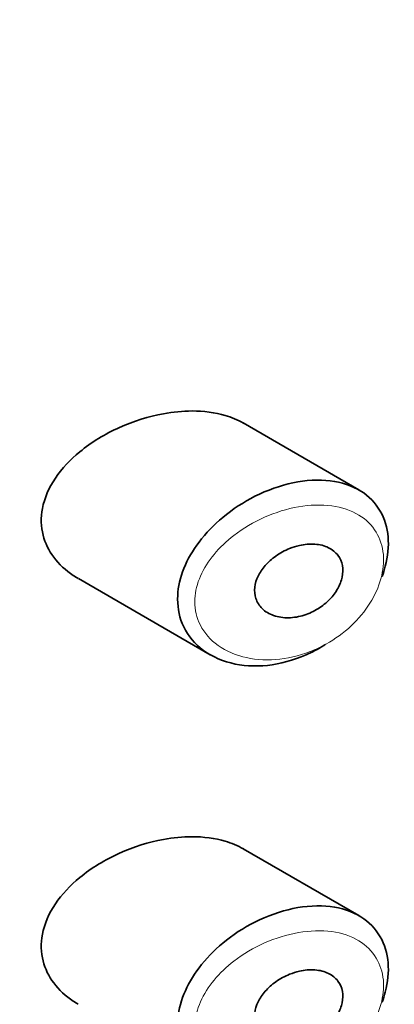
# Model space of a CAD drawing. Units: millimetres. Extents: x 0 to 1492, y 0 to 2758.
# Drawn here: x 1085 to 1089, y 889 to 900 of the extents above; entities that cross this region are included whole.
import ezdxf
from ezdxf import colors
from ezdxf.entities.mleader import LeaderData, LeaderLine
from ezdxf.math import Vec2, Vec3

# ---------------------------------------------------------------- set-up
doc = ezdxf.new("R2010")
doc.units = ezdxf.units.MM
doc.layers.add('DV6_Défaut', color=7, linetype='Continuous')
doc.layers.add('Défaut', color=7, linetype='Continuous')

# ---------------------------------------------------------------- blocks, each defined once
blk = doc.blocks.new('_DOT')
at = {"color": 0}
blk.add_line((0, 0), (-1, 0), dxfattribs=at)
at = {"color": 0, "const_width": 0.333}
blk.add_lwpolyline([(-0.1665, 0, 1), (0.1665, 0, 1)], format="xyb", close=True, dxfattribs=at)
blk = doc.blocks.new('SE5')
at = {"layer": 'DV6_Défaut', "color": 7, "linetype": 'Continuous', "lineweight": 35}
for p, q in [((1088.838, 894.751), (1087.504, 895.521)), ((1085.606, 893.73), (1087.126, 892.852)), ((1088.838, 889.852), (1087.504, 890.622))]:
    blk.add_line(p, q, dxfattribs=at)
for points, knots in [([(1087.507, 895.519), (1087.443, 895.556), (1087.372, 895.586), (1087.298, 895.608), (1087.18, 895.642), (1087.049, 895.659), (1086.915, 895.659), (1086.808, 895.659), (1086.697, 895.648), (1086.586, 895.628)], [0, 0, 0, 0, 0.261826, 0.261826, 0.261826, 0.674095, 0.674095, 0.674095, 1, 1, 1, 1]), ([(1086.586, 895.628), (1086.415, 895.597), (1086.241, 895.542), (1086.078, 895.469), (1085.914, 895.395), (1085.757, 895.3), (1085.622, 895.189), (1085.513, 895.099), (1085.416, 894.997), (1085.341, 894.887), (1085.267, 894.777), (1085.213, 894.656), (1085.191, 894.536), (1085.171, 894.433), (1085.174, 894.327), (1085.199, 894.23), (1085.222, 894.139), (1085.264, 894.053), (1085.321, 893.977), (1085.381, 893.896), (1085.459, 893.825), (1085.547, 893.766), (1085.566, 893.754), (1085.585, 893.742), (1085.605, 893.731)], [0, 0, 0, 0, 0.172316, 0.172316, 0.172316, 0.344934, 0.344934, 0.344934, 0.483841, 0.483841, 0.483841, 0.624086, 0.624086, 0.624086, 0.74431, 0.74431, 0.74431, 0.855899, 0.855899, 0.855899, 0.974804, 0.974804, 0.974804, 1, 1, 1, 1]), ([(1088.078, 894.832), (1088.226, 894.863), (1088.375, 894.872), (1088.509, 894.856), (1088.639, 894.84), (1088.76, 894.8), (1088.86, 894.738), (1088.952, 894.68), (1089.03, 894.601), (1089.083, 894.508), (1089.134, 894.42), (1089.165, 894.317), (1089.175, 894.207), (1089.184, 894.101), (1089.173, 893.987), (1089.143, 893.872), (1089.133, 893.833), (1089.121, 893.794), (1089.106, 893.755)], [0, 0, 0, 0, 0.20868, 0.20868, 0.20868, 0.410344, 0.410344, 0.410344, 0.598303, 0.598303, 0.598303, 0.77416, 0.77416, 0.77416, 0.942878, 0.942878, 0.942878, 1, 1, 1, 1]), ([(1088.446, 892.968), (1088.442, 892.965), (1088.437, 892.962), (1088.433, 892.96), (1088.367, 892.919), (1088.298, 892.883), (1088.229, 892.852), (1088.084, 892.789), (1087.932, 892.748), (1087.785, 892.732), (1087.638, 892.716), (1087.493, 892.725), (1087.362, 892.759), (1087.229, 892.792), (1087.108, 892.852), (1087.01, 892.933), (1086.919, 893.008), (1086.846, 893.106), (1086.802, 893.215), (1086.762, 893.312), (1086.745, 893.422), (1086.75, 893.534), (1086.755, 893.637), (1086.78, 893.744), (1086.822, 893.848), (1086.864, 893.952), (1086.924, 894.054), (1086.996, 894.15), (1087.074, 894.253), (1087.168, 894.349), (1087.27, 894.435), (1087.383, 894.529), (1087.51, 894.611), (1087.641, 894.677), (1087.782, 894.748), (1087.932, 894.801), (1088.078, 894.832)], [0, 0, 0, 0, 0.003258, 0.003258, 0.003258, 0.053238, 0.053238, 0.053238, 0.158242, 0.158242, 0.158242, 0.263161, 0.263161, 0.263161, 0.369139, 0.369139, 0.369139, 0.468374, 0.468374, 0.468374, 0.55602, 0.55602, 0.55602, 0.635918, 0.635918, 0.635918, 0.715718, 0.715718, 0.715718, 0.801536, 0.801536, 0.801536, 0.896547, 0.896547, 0.896547, 1, 1, 1, 1]), ([(1088.153, 894.111), (1088.213, 894.125), (1088.274, 894.13), (1088.331, 894.126), (1088.387, 894.122), (1088.442, 894.109), (1088.488, 894.086), (1088.531, 894.065), (1088.569, 894.034), (1088.597, 893.998), (1088.622, 893.964), (1088.64, 893.923), (1088.648, 893.879), (1088.655, 893.838), (1088.654, 893.793), (1088.645, 893.748), (1088.636, 893.704), (1088.619, 893.659), (1088.595, 893.616), (1088.57, 893.572), (1088.539, 893.53), (1088.502, 893.492), (1088.463, 893.452), (1088.419, 893.416), (1088.371, 893.386), (1088.32, 893.354), (1088.265, 893.328), (1088.209, 893.31), (1088.149, 893.291), (1088.088, 893.281), (1088.029, 893.279), (1087.968, 893.278), (1087.909, 893.287), (1087.856, 893.305), (1087.805, 893.323), (1087.759, 893.35), (1087.723, 893.386), (1087.69, 893.418), (1087.665, 893.458), (1087.651, 893.502), (1087.638, 893.542), (1087.634, 893.586), (1087.639, 893.631), (1087.644, 893.673), (1087.657, 893.717), (1087.677, 893.758), (1087.698, 893.801), (1087.726, 893.842), (1087.759, 893.88), (1087.794, 893.92), (1087.836, 893.958), (1087.881, 893.99), (1087.931, 894.025), (1087.985, 894.054), (1088.04, 894.076), (1088.077, 894.091), (1088.115, 894.103), (1088.153, 894.111)], [0, 0, 0, 0, 0.059515, 0.059515, 0.059515, 0.119219, 0.119219, 0.119219, 0.175762, 0.175762, 0.175762, 0.227805, 0.227805, 0.227805, 0.27664, 0.27664, 0.27664, 0.324401, 0.324401, 0.324401, 0.373178, 0.373178, 0.373178, 0.424681, 0.424681, 0.424681, 0.479997, 0.479997, 0.479997, 0.539117, 0.539117, 0.539117, 0.600288, 0.600288, 0.600288, 0.659949, 0.659949, 0.659949, 0.714588, 0.714588, 0.714588, 0.763723, 0.763723, 0.763723, 0.8101, 0.8101, 0.8101, 0.857244, 0.857244, 0.857244, 0.907879, 0.907879, 0.907879, 0.963344, 0.963344, 0.963344, 1, 1, 1, 1]), ([(1086.586, 890.729), (1086.415, 890.698), (1086.241, 890.643), (1086.078, 890.57), (1085.914, 890.496), (1085.757, 890.401), (1085.622, 890.29), (1085.513, 890.2), (1085.416, 890.098), (1085.341, 889.988), (1085.267, 889.878), (1085.213, 889.757), (1085.191, 889.637), (1085.171, 889.534), (1085.174, 889.428), (1085.199, 889.331), (1085.222, 889.24), (1085.264, 889.154), (1085.321, 889.078), (1085.381, 888.997), (1085.459, 888.926), (1085.547, 888.867), (1085.566, 888.855), (1085.585, 888.843), (1085.605, 888.832)], [0, 0, 0, 0, 0.172316, 0.172316, 0.172316, 0.344934, 0.344934, 0.344934, 0.483841, 0.483841, 0.483841, 0.624086, 0.624086, 0.624086, 0.74431, 0.74431, 0.74431, 0.855899, 0.855899, 0.855899, 0.974804, 0.974804, 0.974804, 1, 1, 1, 1]), ([(1087.507, 890.62), (1087.443, 890.657), (1087.372, 890.687), (1087.298, 890.709), (1087.18, 890.743), (1087.049, 890.76), (1086.915, 890.76), (1086.808, 890.76), (1086.697, 890.749), (1086.586, 890.729)], [0, 0, 0, 0, 0.261826, 0.261826, 0.261826, 0.674095, 0.674095, 0.674095, 1, 1, 1, 1]), ([(1088.446, 888.069), (1088.442, 888.066), (1088.437, 888.063), (1088.433, 888.061), (1088.367, 888.02), (1088.298, 887.984), (1088.229, 887.953), (1088.084, 887.89), (1087.932, 887.849), (1087.785, 887.833), (1087.638, 887.817), (1087.493, 887.826), (1087.362, 887.86), (1087.229, 887.893), (1087.108, 887.953), (1087.01, 888.034), (1086.919, 888.109), (1086.846, 888.207), (1086.802, 888.316), (1086.762, 888.413), (1086.745, 888.523), (1086.75, 888.635), (1086.755, 888.738), (1086.78, 888.845), (1086.822, 888.949), (1086.864, 889.053), (1086.924, 889.155), (1086.996, 889.251), (1087.074, 889.354), (1087.168, 889.45), (1087.27, 889.536), (1087.383, 889.63), (1087.51, 889.712), (1087.641, 889.778), (1087.782, 889.849), (1087.932, 889.902), (1088.078, 889.933)], [0, 0, 0, 0, 0.003258, 0.003258, 0.003258, 0.053238, 0.053238, 0.053238, 0.158242, 0.158242, 0.158242, 0.263161, 0.263161, 0.263161, 0.369139, 0.369139, 0.369139, 0.468374, 0.468374, 0.468374, 0.55602, 0.55602, 0.55602, 0.635918, 0.635918, 0.635918, 0.715718, 0.715718, 0.715718, 0.801536, 0.801536, 0.801536, 0.896547, 0.896547, 0.896547, 1, 1, 1, 1]), ([(1088.078, 889.933), (1088.226, 889.964), (1088.375, 889.973), (1088.509, 889.957), (1088.639, 889.941), (1088.76, 889.901), (1088.86, 889.839), (1088.952, 889.781), (1089.03, 889.702), (1089.083, 889.609), (1089.134, 889.521), (1089.165, 889.418), (1089.175, 889.308), (1089.184, 889.202), (1089.173, 889.088), (1089.143, 888.973), (1089.133, 888.935), (1089.121, 888.895), (1089.106, 888.856)], [0, 0, 0, 0, 0.20868, 0.20868, 0.20868, 0.410344, 0.410344, 0.410344, 0.598303, 0.598303, 0.598303, 0.77416, 0.77416, 0.77416, 0.942878, 0.942878, 0.942878, 1, 1, 1, 1]), ([(1088.153, 889.212), (1088.213, 889.226), (1088.274, 889.231), (1088.331, 889.227), (1088.387, 889.223), (1088.442, 889.21), (1088.488, 889.187), (1088.531, 889.166), (1088.569, 889.135), (1088.597, 889.099), (1088.622, 889.065), (1088.64, 889.024), (1088.648, 888.98), (1088.655, 888.939), (1088.654, 888.894), (1088.645, 888.849), (1088.636, 888.805), (1088.619, 888.76), (1088.595, 888.717), (1088.57, 888.673), (1088.539, 888.631), (1088.502, 888.593), (1088.463, 888.553), (1088.419, 888.517), (1088.371, 888.487), (1088.32, 888.455), (1088.265, 888.429), (1088.209, 888.411), (1088.149, 888.392), (1088.088, 888.382), (1088.029, 888.38), (1087.968, 888.379), (1087.909, 888.388), (1087.856, 888.406), (1087.805, 888.424), (1087.759, 888.451), (1087.723, 888.487), (1087.69, 888.519), (1087.665, 888.559), (1087.651, 888.603), (1087.638, 888.643), (1087.634, 888.687), (1087.639, 888.732), (1087.644, 888.774), (1087.657, 888.818), (1087.677, 888.859), (1087.698, 888.902), (1087.726, 888.943), (1087.759, 888.981), (1087.794, 889.021), (1087.836, 889.059), (1087.881, 889.091), (1087.931, 889.126), (1087.985, 889.155), (1088.04, 889.177), (1088.077, 889.192), (1088.115, 889.204), (1088.153, 889.212)], [0, 0, 0, 0, 0.059515, 0.059515, 0.059515, 0.119219, 0.119219, 0.119219, 0.175762, 0.175762, 0.175762, 0.227805, 0.227805, 0.227805, 0.27664, 0.27664, 0.27664, 0.324401, 0.324401, 0.324401, 0.373178, 0.373178, 0.373178, 0.424681, 0.424681, 0.424681, 0.479997, 0.479997, 0.479997, 0.539117, 0.539117, 0.539117, 0.600288, 0.600288, 0.600288, 0.659949, 0.659949, 0.659949, 0.714588, 0.714588, 0.714588, 0.763723, 0.763723, 0.763723, 0.8101, 0.8101, 0.8101, 0.857244, 0.857244, 0.857244, 0.907879, 0.907879, 0.907879, 0.963344, 0.963344, 0.963344, 1, 1, 1, 1])]:
    blk.add_open_spline(points, degree=3, knots=knots, dxfattribs=at)
at = {"layer": 'DV6_Défaut', "color": 7, "linetype": 'Continuous', "lineweight": 18}
for points in [[(1088.141, 894.556), (1088.141, 894.556), (1088.141, 894.556), (1088.141, 894.556), (1088.01, 894.533), (1087.877, 894.492), (1087.75, 894.436), (1087.626, 894.381), (1087.505, 894.31), (1087.398, 894.227), (1087.314, 894.162), (1087.236, 894.088), (1087.17, 894.009), (1087.105, 893.931), (1087.051, 893.847), (1087.013, 893.76), (1086.976, 893.674), (1086.953, 893.585), (1086.948, 893.498), (1086.943, 893.404), (1086.96, 893.311), (1086.995, 893.229), (1087.035, 893.135), (1087.101, 893.052), (1087.183, 892.986), (1087.271, 892.915), (1087.381, 892.862), (1087.499, 892.831), (1087.617, 892.8), (1087.748, 892.789), (1087.879, 892.799), (1088.011, 892.809), (1088.147, 892.84), (1088.276, 892.89), (1088.339, 892.914), (1088.4, 892.943), (1088.459, 892.976), (1088.564, 893.034), (1088.663, 893.106), (1088.75, 893.188), (1088.833, 893.266), (1088.907, 893.354), (1088.965, 893.447), (1089.022, 893.537), (1089.065, 893.634), (1089.092, 893.729), (1089.118, 893.824), (1089.128, 893.92), (1089.12, 894.009), (1089.111, 894.102), (1089.083, 894.189), (1089.038, 894.263), (1088.99, 894.343), (1088.921, 894.411), (1088.839, 894.461), (1088.75, 894.515), (1088.642, 894.551), (1088.527, 894.567), (1088.406, 894.583), (1088.274, 894.579), (1088.141, 894.556)], [(1088.141, 889.657), (1088.141, 889.657), (1088.141, 889.657), (1088.141, 889.657), (1088.01, 889.634), (1087.877, 889.593), (1087.75, 889.537), (1087.626, 889.482), (1087.505, 889.411), (1087.398, 889.328), (1087.314, 889.263), (1087.236, 889.189), (1087.17, 889.11), (1087.105, 889.032), (1087.051, 888.948), (1087.013, 888.861), (1086.976, 888.775), (1086.953, 888.686), (1086.948, 888.599), (1086.943, 888.505), (1086.96, 888.413), (1086.995, 888.33), (1087.035, 888.236), (1087.101, 888.153), (1087.183, 888.087), (1087.271, 888.016), (1087.381, 887.963), (1087.499, 887.932), (1087.617, 887.901), (1087.748, 887.89), (1087.879, 887.9), (1088.011, 887.91), (1088.147, 887.941), (1088.276, 887.991), (1088.339, 888.015), (1088.4, 888.044), (1088.459, 888.077), (1088.564, 888.135), (1088.663, 888.207), (1088.75, 888.289), (1088.833, 888.367), (1088.907, 888.455), (1088.965, 888.548), (1089.022, 888.638), (1089.065, 888.735), (1089.092, 888.83), (1089.118, 888.925), (1089.128, 889.021), (1089.12, 889.11), (1089.111, 889.203), (1089.083, 889.29), (1089.038, 889.364), (1088.99, 889.444), (1088.921, 889.512), (1088.839, 889.562), (1088.75, 889.616), (1088.642, 889.652), (1088.527, 889.668), (1088.406, 889.684), (1088.274, 889.68), (1088.141, 889.657)]]:
    blk.add_open_spline(points, degree=3, knots=[0, 0, 0, 0, 0.000102, 0.000102, 0.000102, 0.060603, 0.060603, 0.060603, 0.119477, 0.119477, 0.119477, 0.165691, 0.165691, 0.165691, 0.21125, 0.21125, 0.21125, 0.256431, 0.256431, 0.256431, 0.30595, 0.30595, 0.30595, 0.362591, 0.362591, 0.362591, 0.423987, 0.423987, 0.423987, 0.485375, 0.485375, 0.485375, 0.546877, 0.546877, 0.546877, 0.576036, 0.576036, 0.576036, 0.627995, 0.627995, 0.627995, 0.677323, 0.677323, 0.677323, 0.72541, 0.72541, 0.72541, 0.773839, 0.773839, 0.773839, 0.824404, 0.824404, 0.824404, 0.8789, 0.8789, 0.8789, 0.938085, 0.938085, 0.938085, 1, 1, 1, 1], dxfattribs=at)

msp = doc.modelspace()

# ---------------------------------------------------------------- block references
at = {"layer": 'Défaut'}
msp.add_blockref('SE5', (0, 0), dxfattribs=at)

# ---------------------------------------------------------------- leaders
at = {"layer": 'Défaut', "color": 7, "linetype": 'Continuous', "lineweight": 18}
ml = msp.add_multileader_mtext('Standard', dxfattribs=at)
ml.set_content('{\\pxsm0.9;\\fSolid Edge ISO|b1||i0||c0|p34;\\W1.;15/10/2021\\P}', color=256)
ml.set_leader_properties()
ml.set_arrow_properties(name='DOT')
ml.build(insert=Vec2(0, 0))
ml.multileader.update_dxf_attribs({"leader_type": 0, "dogleg_length": 0, "arrow_head_size": 12})
ctx = ml.context
ctx.base_point, ctx.char_height, ctx.arrow_head_size, ctx.landing_gap_size = Vec3(1404.141, 2742.924), 12, 12, 4.2
notes = []
notes.append((ctx, [(0, (0, 0, 0), (0, 0), (1, 0), 1, [])]))
ctx.mtext.insert = Vec3(1406.141, 2749.044)
for ctx, leaders in notes:
    for number, flags, end, landing, length, lines in leaders:
        leader = LeaderData()
        leader.index, (leader.has_last_leader_line, leader.has_dogleg_vector, leader.attachment_direction) = number, flags
        leader.last_leader_point, leader.dogleg_vector, leader.dogleg_length = Vec3(end), Vec3(landing), length
        for number, points, colour, breaks in lines:
            line = LeaderLine()
            line.index, line.vertices, line.color, line.breaks = number, Vec3.list(points), colors.encode_raw_color(colour), breaks
            leader.lines.append(line)
        ctx.leaders.append(leader)

doc.saveas('drawing.dxf')
